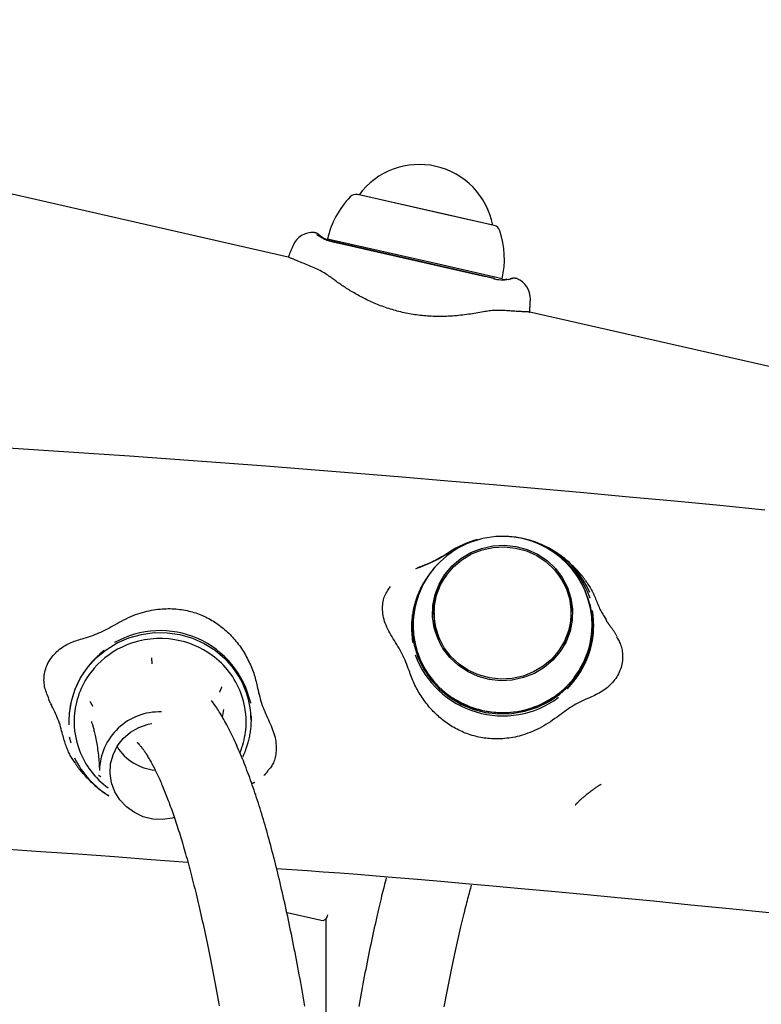
# Model space of a CAD drawing. Extents: x -6074 to 17332, y -2841 to 3490.
# Drawn here: x 658 to 799, y 780 to 967 of the extents above; entities that cross this region are included whole.
import ezdxf

# ---------------------------------------------------------------- set-up
doc = ezdxf.new("R2010")
doc.units = 0

msp = doc.modelspace()

# ---------------------------------------------------------------- linework, layer by layer
at = {"color": 7, "linetype": 'Continuous'}
for p, q in [((708.77, 921.47), (510.67, 966.51)), ((738.4, 929.6), (721.93, 933.34)), ((722.22, 933.28), (722.22, 933.28)), ((738.32, 929.62), (722.22, 933.28)), ((747.58, 927.51), (738.32, 929.62)), ((747.87, 927.45), (738.4, 929.6)), ((747.58, 927.51), (747.58, 927.51)), ((716.22, 924.9), (716.4, 924.6)), ((737.26, 920.12), (716.22, 924.9)), ((737.14, 919.89), (716.4, 924.6)), ((746.23, 917.74), (717.89, 924.18)), ((708.84, 921.45), (708.77, 921.47)), ((747.92, 917.44), (737.14, 919.89)), ((749.37, 917.36), (737.26, 920.12)), ((746.56, 917.58), (746.57, 917.57)), ((747.47, 917.45), (746.65, 917.64)), ((747.55, 917.44), (747.47, 917.45)), ((939.32, 869.04), (754.6, 911.05)), ((738.89, 864.87), (739.8, 865.5)), ((739.25, 865.42), (739.28, 865.44)), ((739.68, 865.68), (739.28, 865.44)), ((738.89, 864.87), (738.88, 864.86)), ((732.99, 862.39), (733.01, 862.4)), ((733.01, 862.4), (733.03, 862.4)), ((766.06, 856.76), (766.05, 856.78)), ((736.46, 853.95), (736.46, 853.31)), ((762.46, 853.31), (762.46, 853.95)), ((766.45, 853.33), (766.61, 851.11)), ((675.8, 848.32), (675.78, 848.32)), ((732.85, 846.01), (732.86, 846)), ((760.02, 837.9), (760.04, 837.91)), ((663.73, 836.64), (663.82, 836.49)), ((696.28, 834.13), (696.57, 835.62)), ((701.64, 836.86), (701.64, 836.88)), ((667.21, 833.61), (667.21, 833.59)), ((701.71, 833.59), (701.71, 833.61)), ((667.27, 830.38), (667.27, 830.37)), ((667.54, 829.24), (667.27, 830.37)), ((672.96, 824.58), (672.96, 824.07)), ((704.15, 823.09), (704.27, 823.22)), ((708.55, 797.12), (715.03, 795.65)), ((715.9, 795.86), (715.9, 753.07)), ((716.22, 796.4), (716.29, 796.67))]:
    msp.add_line(p, q, dxfattribs=at)
for points in [[(714.61, 925.72), (714.56, 925.76), (714.51, 925.8), (714.46, 925.83), (714.41, 925.87), (714.35, 925.91), (714.3, 925.94), (714.25, 925.97), (714.19, 925.99), (714.14, 926.02), (714.08, 926.04), (714.02, 926.05), (713.96, 926.07), (713.9, 926.08), (713.84, 926.09), (713.78, 926.11), (713.72, 926.12)], [(714.15, 925.75), (714.37, 925.62), (714.58, 925.49), (714.8, 925.36), (715.01, 925.24), (715.23, 925.12), (715.45, 925.01), (715.67, 924.9), (715.89, 924.8), (716.11, 924.71), (716.34, 924.62), (716.56, 924.55), (716.79, 924.48), (717.02, 924.41), (717.25, 924.34), (717.48, 924.28), (717.71, 924.22)], [(714.61, 925.72), (714.61, 925.72), (714.61, 925.72), (714.61, 925.72), (714.61, 925.72), (714.61, 925.72), (714.61, 925.72), (714.61, 925.72), (714.61, 925.72), (714.61, 925.72), (714.61, 925.72), (714.61, 925.72), (714.61, 925.72), (714.6, 925.72), (714.6, 925.72), (714.6, 925.72), (714.6, 925.73), (714.6, 925.73), (714.6, 925.73), (714.6, 925.73), (714.6, 925.73), (714.6, 925.73), (714.6, 925.73), (714.6, 925.73), (714.6, 925.73), (714.59, 925.73), (714.59, 925.73), (714.59, 925.73), (714.59, 925.73), (714.59, 925.74), (714.59, 925.74), (714.58, 925.74), (714.58, 925.74), (714.58, 925.74), (714.58, 925.74), (714.57, 925.74), (714.57, 925.75), (714.56, 925.75), (714.56, 925.75), (714.56, 925.75), (714.55, 925.75)], [(714.8, 925.55), (714.8, 925.55), (714.79, 925.55), (714.79, 925.55), (714.79, 925.56), (714.78, 925.56), (714.78, 925.57), (714.77, 925.57), (714.76, 925.58), (714.75, 925.59), (714.74, 925.6), (714.73, 925.61), (714.72, 925.62), (714.71, 925.63), (714.7, 925.64), (714.68, 925.65), (714.67, 925.66), (714.66, 925.67), (714.65, 925.68), (714.64, 925.69), (714.64, 925.7), (714.63, 925.7), (714.62, 925.71), (714.61, 925.72), (714.61, 925.72)], [(716.17, 924.71), (716.1, 924.75), (716.02, 924.78), (715.95, 924.82), (715.88, 924.85), (715.81, 924.89), (715.74, 924.93), (715.67, 924.96), (715.6, 925), (715.54, 925.03), (715.48, 925.07), (715.42, 925.1), (715.36, 925.14), (715.31, 925.17), (715.26, 925.2), (715.21, 925.23), (715.17, 925.26), (715.14, 925.29), (715.1, 925.31), (715.07, 925.33), (715.05, 925.35), (715.02, 925.37), (715, 925.38), (714.99, 925.4), (714.97, 925.41), (714.95, 925.42), (714.94, 925.43), (714.93, 925.44), (714.92, 925.45), (714.91, 925.46), (714.9, 925.47), (714.89, 925.48), (714.88, 925.48)], [(709.69, 923.68), (709.63, 923.54), (709.57, 923.4), (709.51, 923.26), (709.45, 923.11), (709.39, 922.97), (709.33, 922.83), (709.27, 922.69), (709.21, 922.55), (709.16, 922.41), (709.1, 922.28), (709.04, 922.14), (708.99, 922), (708.93, 921.87), (708.88, 921.73), (708.82, 921.6), (708.77, 921.47)], [(712.47, 919.95), (712.18, 920.06), (711.9, 920.18), (711.61, 920.29), (711.34, 920.4), (711.07, 920.51), (710.81, 920.61), (710.57, 920.71), (710.34, 920.8), (710.13, 920.89), (709.93, 920.97), (709.75, 921.05), (709.59, 921.12), (709.44, 921.18), (709.32, 921.23), (709.21, 921.28), (709.12, 921.32), (709.04, 921.35), (708.99, 921.37), (708.95, 921.39), (708.92, 921.4), (708.89, 921.41), (708.88, 921.42), (708.87, 921.42), (708.86, 921.43)], [(716.72, 917.72), (716.49, 917.87), (716.26, 918.02), (716.03, 918.18), (715.8, 918.33), (715.56, 918.47), (715.32, 918.62), (715.07, 918.76), (714.8, 918.91), (714.53, 919.04), (714.26, 919.18), (713.97, 919.31), (713.68, 919.44), (713.38, 919.57), (713.08, 919.69), (712.78, 919.82), (712.47, 919.95)], [(745.81, 911.1), (745.47, 911.04), (745.12, 910.97), (744.78, 910.91), (744.43, 910.85), (744.08, 910.79), (743.72, 910.73), (743.36, 910.67), (743, 910.62), (742.63, 910.56), (742.25, 910.51), (741.87, 910.47), (741.48, 910.43), (741.1, 910.39), (740.71, 910.35), (740.33, 910.32), (739.95, 910.29), (739.57, 910.27), (739.19, 910.25), (738.82, 910.23), (738.45, 910.22), (738.09, 910.21), (737.72, 910.21), (737.36, 910.21), (737, 910.21), (736.64, 910.22), (736.28, 910.23), (735.92, 910.24), (735.56, 910.26), (735.21, 910.29), (734.86, 910.31), (734.51, 910.34), (734.16, 910.38), (733.81, 910.41), (733.47, 910.45), (733.13, 910.5), (732.79, 910.54), (732.46, 910.59), (732.12, 910.65), (731.79, 910.71), (731.45, 910.77), (731.12, 910.84), (730.79, 910.91), (730.45, 910.98), (730.12, 911.06), (729.79, 911.14), (729.47, 911.23), (729.14, 911.31), (728.81, 911.41), (728.49, 911.5), (728.17, 911.6), (727.85, 911.7), (727.53, 911.8), (727.22, 911.91), (726.91, 912.02), (726.6, 912.13), (726.29, 912.25), (725.99, 912.37), (725.69, 912.49), (725.39, 912.61), (725.1, 912.74), (724.81, 912.86), (724.52, 912.99), (724.24, 913.12), (723.95, 913.26), (723.67, 913.39), (723.4, 913.53), (723.12, 913.66), (722.85, 913.8), (722.58, 913.94), (722.32, 914.08), (722.06, 914.23), (721.8, 914.37), (721.54, 914.51), (721.29, 914.66), (721.04, 914.8), (720.8, 914.95), (720.55, 915.1), (720.32, 915.24), (720.08, 915.39), (719.85, 915.54), (719.62, 915.68), (719.4, 915.83), (719.18, 915.97), (718.96, 916.11), (718.75, 916.26), (718.55, 916.4), (718.35, 916.54), (718.15, 916.67), (717.96, 916.81), (717.77, 916.94), (717.59, 917.07), (717.41, 917.21), (717.24, 917.33), (717.06, 917.46), (716.89, 917.59), (716.72, 917.72)], [(747.73, 917.4), (747.74, 917.39), (747.75, 917.39), (747.77, 917.39), (747.78, 917.38), (747.79, 917.38), (747.81, 917.38), (747.82, 917.37), (747.84, 917.37), (747.86, 917.37), (747.87, 917.36), (747.89, 917.36), (747.91, 917.35), (747.93, 917.35), (747.95, 917.34), (747.97, 917.34), (747.99, 917.34)], [(750.29, 917.21), (750.24, 917.21), (750.2, 917.2), (750.16, 917.2), (750.11, 917.19), (750.06, 917.19), (750.01, 917.19), (749.96, 917.18), (749.9, 917.18), (749.84, 917.18), (749.78, 917.18), (749.71, 917.18), (749.64, 917.18), (749.57, 917.18), (749.5, 917.18), (749.42, 917.18), (749.35, 917.18)], [(750.62, 917.25), (750.64, 917.25), (750.78, 917.29), (751.01, 917.36)], [(751.18, 917.41), (751.16, 917.4), (751.14, 917.4), (751.12, 917.39), (751.1, 917.39), (751.09, 917.38), (751.07, 917.38), (751.05, 917.37), (751.04, 917.37), (751.02, 917.36), (751.01, 917.36), (750.99, 917.35), (750.98, 917.35), (750.96, 917.34), (750.95, 917.34), (750.94, 917.34), (750.92, 917.33)], [(752.15, 917.38), (752.09, 917.39), (752.03, 917.41), (751.97, 917.43), (751.91, 917.44), (751.85, 917.45), (751.79, 917.46), (751.73, 917.47), (751.67, 917.47), (751.6, 917.47), (751.54, 917.47), (751.48, 917.46), (751.42, 917.46), (751.36, 917.44), (751.29, 917.43), (751.23, 917.42), (751.17, 917.41)], [(751.18, 917.41), (751.18, 917.41), (751.18, 917.41), (751.18, 917.41), (751.18, 917.41), (751.18, 917.41), (751.18, 917.41), (751.18, 917.41), (751.18, 917.41), (751.18, 917.41), (751.18, 917.41), (751.18, 917.41), (751.18, 917.41), (751.18, 917.41), (751.18, 917.41), (751.18, 917.41), (751.18, 917.41), (751.18, 917.41), (751.18, 917.41), (751.18, 917.41), (751.18, 917.41), (751.18, 917.41), (751.19, 917.41), (751.19, 917.41), (751.19, 917.41), (751.19, 917.41), (751.19, 917.41), (751.19, 917.41), (751.2, 917.41), (751.2, 917.41), (751.2, 917.41), (751.2, 917.41), (751.21, 917.41), (751.21, 917.41), (751.21, 917.41), (751.22, 917.41), (751.22, 917.41), (751.22, 917.41), (751.23, 917.41), (751.23, 917.41), (751.24, 917.41)], [(754.6, 911.05), (754.61, 911.19), (754.62, 911.33), (754.62, 911.48), (754.63, 911.62), (754.64, 911.77), (754.65, 911.92), (754.66, 912.07), (754.67, 912.21), (754.67, 912.36), (754.68, 912.52), (754.69, 912.67), (754.7, 912.82), (754.71, 912.97), (754.71, 913.13), (754.72, 913.28), (754.73, 913.44)], [(750.6, 911.27), (750.28, 911.29), (749.95, 911.31), (749.63, 911.33), (749.31, 911.34), (748.99, 911.35), (748.67, 911.35), (748.36, 911.35), (748.06, 911.35), (747.77, 911.33), (747.48, 911.31), (747.19, 911.29), (746.91, 911.26), (746.63, 911.22), (746.36, 911.18), (746.08, 911.14), (745.81, 911.1)], [(754.5, 911.05), (754.52, 911.05), (754.54, 911.05), (754.56, 911.05), (754.57, 911.05), (754.57, 911.05), (754.57, 911.05), (754.55, 911.05), (754.52, 911.05), (754.48, 911.05), (754.42, 911.05), (754.35, 911.06), (754.27, 911.06), (754.18, 911.06), (754.07, 911.07), (753.95, 911.07), (753.82, 911.08), (753.68, 911.09), (753.53, 911.09), (753.37, 911.1), (753.21, 911.11), (753.03, 911.12), (752.84, 911.13), (752.65, 911.14), (752.44, 911.15), (752.23, 911.16), (752.01, 911.18), (751.79, 911.19), (751.56, 911.21), (751.32, 911.22), (751.08, 911.24), (750.84, 911.26), (750.6, 911.27)], [(799.24, 873.48), (790.66, 874.32), (782.07, 875.14), (773.47, 875.94), (764.87, 876.73), (756.26, 877.5), (747.64, 878.26), (739.03, 878.99), (730.4, 879.71), (721.78, 880.42), (713.15, 881.11), (704.52, 881.78), (695.9, 882.43), (687.27, 883.07), (678.63, 883.69), (670, 884.29), (661.37, 884.87), (652.73, 885.44)], [(739.23, 865.45), (739.13, 865.38), (739.02, 865.31), (738.91, 865.23), (738.8, 865.16), (738.69, 865.09), (738.57, 865.01), (738.44, 864.93), (738.31, 864.85), (738.17, 864.76), (738.01, 864.67), (737.86, 864.58), (737.69, 864.48), (737.52, 864.39), (737.34, 864.29), (737.15, 864.19), (736.96, 864.08), (736.76, 863.98), (736.55, 863.87), (736.34, 863.77), (736.13, 863.66), (735.91, 863.56), (735.69, 863.45), (735.46, 863.35), (735.24, 863.25), (735.01, 863.16), (734.79, 863.06), (734.56, 862.97), (734.33, 862.88), (734.1, 862.8), (733.87, 862.71), (733.64, 862.63), (733.41, 862.54)], [(765.2, 860.09), (765.14, 860.18), (765.08, 860.28), (765.02, 860.37), (764.95, 860.47), (764.88, 860.57), (764.8, 860.68), (764.71, 860.8), (764.61, 860.92), (764.51, 861.05), (764.39, 861.19), (764.26, 861.34), (764.13, 861.49), (763.98, 861.66), (763.82, 861.83), (763.66, 862), (763.48, 862.19), (763.29, 862.38), (763.1, 862.58), (762.9, 862.78), (762.69, 862.98), (762.48, 863.18), (762.27, 863.38), (762.06, 863.57), (761.86, 863.76), (761.66, 863.94), (761.46, 864.1), (761.27, 864.27), (761.08, 864.42), (760.9, 864.56), (760.72, 864.7), (760.55, 864.83), (760.39, 864.95), (760.22, 865.06), (760.07, 865.16), (759.91, 865.26), (759.76, 865.36), (759.62, 865.45), (759.47, 865.53), (759.33, 865.62), (759.18, 865.7)], [(737.12, 863.21), (737.1, 863.18), (737.07, 863.16), (737.05, 863.14), (737.03, 863.11), (737, 863.08), (736.98, 863.05), (736.95, 863.02), (736.91, 862.99), (736.88, 862.95), (736.84, 862.91), (736.8, 862.86), (736.76, 862.81), (736.71, 862.76), (736.66, 862.7), (736.61, 862.64), (736.55, 862.58), (736.5, 862.51), (736.43, 862.44), (736.37, 862.36), (736.31, 862.29), (736.24, 862.2), (736.17, 862.12), (736.1, 862.03), (736.03, 861.94), (735.95, 861.85), (735.88, 861.76), (735.8, 861.66), (735.73, 861.57), (735.65, 861.47), (735.58, 861.37), (735.5, 861.27), (735.43, 861.16), (735.36, 861.06), (735.28, 860.96), (735.21, 860.85), (735.14, 860.75), (735.06, 860.64), (734.99, 860.53), (734.92, 860.42), (734.85, 860.31), (734.77, 860.19), (734.7, 860.08), (734.63, 859.96), (734.56, 859.84), (734.48, 859.72), (734.41, 859.6), (734.34, 859.48), (734.28, 859.36), (734.21, 859.24), (734.15, 859.12), (734.08, 859), (734.02, 858.88), (733.96, 858.76), (733.9, 858.64), (733.84, 858.53), (733.79, 858.41), (733.73, 858.29), (733.68, 858.18), (733.63, 858.06), (733.58, 857.95), (733.53, 857.84), (733.49, 857.74), (733.44, 857.63), (733.4, 857.53), (733.36, 857.44), (733.33, 857.35), (733.29, 857.26), (733.26, 857.18), (733.23, 857.09), (733.2, 857.01), (733.17, 856.93), (733.14, 856.85), (733.12, 856.77), (733.09, 856.7), (733.06, 856.62), (733.03, 856.54), (733.01, 856.46), (732.98, 856.38), (732.96, 856.3), (732.93, 856.22), (732.9, 856.13), (732.88, 856.05), (732.85, 855.96), (732.83, 855.88), (732.8, 855.78), (732.77, 855.69), (732.75, 855.58), (732.72, 855.47), (732.69, 855.36), (732.66, 855.23), (732.62, 855.1), (732.59, 854.96), (732.56, 854.81), (732.52, 854.65), (732.49, 854.48), (732.46, 854.3), (732.42, 854.11), (732.39, 853.9), (732.35, 853.69), (732.32, 853.47), (732.29, 853.24), (732.26, 853), (732.23, 852.76), (732.21, 852.51), (732.19, 852.26), (732.18, 852), (732.17, 851.75), (732.16, 851.49), (732.16, 851.23), (732.17, 850.96), (732.17, 850.7), (732.18, 850.44), (732.2, 850.18), (732.22, 849.92), (732.24, 849.66), (732.26, 849.4), (732.29, 849.15), (732.32, 848.89), (732.35, 848.63), (732.38, 848.38)], [(765.18, 860.07), (765.33, 859.86), (765.48, 859.64), (765.63, 859.42), (765.78, 859.2), (765.93, 858.98), (766.07, 858.76), (766.2, 858.53), (766.33, 858.31), (766.46, 858.08), (766.58, 857.84), (766.69, 857.61), (766.8, 857.37), (766.9, 857.13), (767.01, 856.89), (767.11, 856.65), (767.21, 856.4)], [(728.68, 849.06), (728.47, 849.43), (728.26, 849.79), (728.05, 850.16), (727.86, 850.52), (727.67, 850.88), (727.49, 851.25), (727.33, 851.62), (727.19, 851.99), (727.06, 852.36), (726.96, 852.73), (726.87, 853.1), (726.8, 853.46), (726.75, 853.82), (726.71, 854.18), (726.69, 854.53), (726.68, 854.87), (726.69, 855.2), (726.71, 855.52), (726.74, 855.84), (726.79, 856.14), (726.85, 856.43), (726.92, 856.7), (727, 856.97), (727.1, 857.23), (727.21, 857.47), (727.33, 857.71), (727.46, 857.93), (727.6, 858.15), (727.74, 858.36), (727.89, 858.56), (728.04, 858.77), (728.19, 858.97)], [(733.8, 858.11), (733.48, 857.38), (732.74, 855.07), (732.36, 852.68), (732.34, 850.26), (732.69, 847.87), (733.39, 845.55), (734.44, 843.35), (735.81, 841.32), (737.46, 839.51), (739.38, 837.95), (741.51, 836.68), (743.8, 835.72), (746.22, 835.09), (748.71, 834.81), (751.21, 834.88), (753.68, 835.3), (756.05, 836.06), (758.29, 837.15), (760.33, 838.55), (762.15, 840.21), (763.69, 842.12), (764.93, 844.22), (765.84, 846.47)], [(767.21, 856.4), (767.32, 856.13), (767.43, 855.86), (767.54, 855.6), (767.65, 855.33), (767.76, 855.08), (767.87, 854.83), (767.99, 854.58), (768.1, 854.35), (768.22, 854.12), (768.34, 853.91), (768.47, 853.7), (768.59, 853.5), (768.71, 853.31), (768.84, 853.12), (768.96, 852.93), (769.09, 852.74)], [(675.84, 851.72), (676.28, 851.96), (676.71, 852.19), (677.15, 852.43), (677.58, 852.65), (678.02, 852.87), (678.46, 853.09), (678.9, 853.29), (679.34, 853.47), (679.78, 853.64), (680.22, 853.8), (680.65, 853.94), (681.09, 854.07), (681.53, 854.19), (681.96, 854.3), (682.38, 854.39), (682.81, 854.47), (683.22, 854.55), (683.63, 854.61), (684.03, 854.66), (684.43, 854.7), (684.82, 854.74), (685.21, 854.76), (685.59, 854.77), (685.97, 854.78), (686.35, 854.78), (686.72, 854.77), (687.09, 854.75), (687.46, 854.72), (687.82, 854.68), (688.18, 854.64), (688.53, 854.59), (688.88, 854.53), (689.22, 854.47), (689.56, 854.4), (689.89, 854.32), (690.23, 854.24), (690.55, 854.15), (690.88, 854.06), (691.2, 853.95), (691.52, 853.84), (691.84, 853.72), (692.16, 853.6), (692.47, 853.47), (692.78, 853.33), (693.09, 853.19), (693.39, 853.04), (693.69, 852.88), (693.99, 852.72), (694.28, 852.55), (694.57, 852.37), (694.86, 852.19), (695.14, 852.01), (695.42, 851.81), (695.69, 851.62), (695.96, 851.41), (696.22, 851.21), (696.48, 851), (696.74, 850.78), (696.99, 850.56), (697.24, 850.33), (697.48, 850.1), (697.72, 849.86), (697.95, 849.62), (698.18, 849.37), (698.41, 849.12), (698.63, 848.86), (698.85, 848.6), (699.07, 848.33), (699.28, 848.06), (699.49, 847.78), (699.69, 847.5), (699.89, 847.21), (700.08, 846.92), (700.27, 846.62), (700.45, 846.32), (700.63, 846.02), (700.8, 845.71), (700.97, 845.4), (701.13, 845.08), (701.29, 844.77), (701.44, 844.45), (701.58, 844.14), (701.72, 843.82), (701.85, 843.5), (701.98, 843.18), (702.1, 842.86), (702.21, 842.54), (702.31, 842.22), (702.41, 841.91), (702.5, 841.59), (702.58, 841.27), (702.66, 840.96), (702.74, 840.64), (702.81, 840.33), (702.89, 840.02), (702.96, 839.7)], [(761.79, 839.61), (761.81, 839.63), (761.84, 839.65), (761.86, 839.68), (761.88, 839.7), (761.91, 839.73), (761.93, 839.76), (761.96, 839.79), (762, 839.83), (762.03, 839.87), (762.07, 839.91), (762.11, 839.95), (762.15, 840), (762.2, 840.06), (762.25, 840.11), (762.3, 840.17), (762.36, 840.24), (762.41, 840.3), (762.48, 840.37), (762.54, 840.45), (762.61, 840.53), (762.67, 840.61), (762.74, 840.69), (762.81, 840.78), (762.89, 840.87), (762.96, 840.96), (763.03, 841.05), (763.11, 841.15), (763.18, 841.24), (763.26, 841.34), (763.33, 841.44), (763.41, 841.54), (763.48, 841.64), (763.55, 841.75), (763.63, 841.85), (763.7, 841.96), (763.77, 842.06), (763.85, 842.17), (763.92, 842.28), (763.99, 842.39), (764.06, 842.5), (764.14, 842.61), (764.21, 842.73), (764.28, 842.85), (764.35, 842.97), (764.43, 843.09), (764.5, 843.21), (764.57, 843.33), (764.63, 843.45), (764.7, 843.57), (764.77, 843.69), (764.83, 843.81), (764.89, 843.92), (764.95, 844.04), (765.01, 844.16), (765.07, 844.28), (765.12, 844.4), (765.18, 844.51), (765.23, 844.63), (765.28, 844.74), (765.33, 844.85), (765.38, 844.96), (765.42, 845.07), (765.47, 845.17), (765.51, 845.27), (765.55, 845.36), (765.58, 845.46), (765.62, 845.54), (765.65, 845.63), (765.68, 845.71), (765.71, 845.79), (765.74, 845.87), (765.77, 845.95), (765.8, 846.03), (765.82, 846.11), (765.85, 846.19), (765.88, 846.27), (765.9, 846.35), (765.93, 846.43), (765.96, 846.51), (765.98, 846.59), (766.01, 846.67), (766.03, 846.75), (766.06, 846.84), (766.08, 846.93), (766.11, 847.02), (766.14, 847.12), (766.17, 847.22), (766.19, 847.33), (766.22, 847.45), (766.26, 847.57), (766.29, 847.7), (766.32, 847.84), (766.35, 847.99), (766.39, 848.15), (766.42, 848.32), (766.46, 848.51), (766.49, 848.7), (766.53, 848.9), (766.56, 849.12), (766.59, 849.34), (766.62, 849.57), (766.65, 849.8), (766.68, 850.05), (766.7, 850.3), (766.72, 850.55), (766.73, 850.8), (766.74, 851.06), (766.75, 851.32), (766.75, 851.58), (766.75, 851.85), (766.74, 852.11), (766.73, 852.37), (766.71, 852.63), (766.69, 852.89), (766.67, 853.15), (766.65, 853.41), (766.62, 853.67), (766.59, 853.92), (766.56, 854.18), (766.53, 854.44)], [(732.31, 851.28), (732.36, 852.43), (732.49, 853.53)], [(766.59, 850.85), (766.6, 850.99), (766.45, 853.25)], [(770.05, 851.23), (770.01, 851.28), (769.98, 851.32), (769.94, 851.37), (769.9, 851.42), (769.87, 851.47), (769.83, 851.52), (769.79, 851.57), (769.75, 851.63), (769.71, 851.68), (769.67, 851.74), (769.62, 851.81), (769.58, 851.87), (769.54, 851.94), (769.49, 852), (769.45, 852.07), (769.4, 852.14), (769.36, 852.21), (769.31, 852.28), (769.27, 852.35), (769.22, 852.42), (769.18, 852.5), (769.13, 852.57), (769.09, 852.64), (769.04, 852.71)], [(667.21, 833.59), (667.26, 834.88), (667.62, 837.23), (668.33, 839.5), (669.36, 841.66), (670.71, 843.65), (672.33, 845.44), (674.2, 846.99), (676.28, 848.26), (678.52, 849.24), (680.89, 849.89), (683.33, 850.22), (685.79, 850.2), (688.22, 849.85), (690.58, 849.17), (692.81, 848.17), (694.87, 846.87), (696.72, 845.3), (698.33, 843.5)], [(669.63, 849.07), (670.04, 849.19), (670.45, 849.31), (670.85, 849.44), (671.25, 849.57), (671.65, 849.7), (672.05, 849.85), (672.44, 850), (672.83, 850.16), (673.22, 850.33), (673.6, 850.51), (673.98, 850.7), (674.35, 850.89), (674.73, 851.09), (675.1, 851.3), (675.47, 851.51), (675.84, 851.72)], [(771.17, 849.46), (771.11, 849.57), (771.06, 849.68), (771, 849.79), (770.94, 849.9), (770.88, 850.01), (770.82, 850.12), (770.76, 850.23), (770.69, 850.34), (770.62, 850.45), (770.55, 850.56), (770.47, 850.67), (770.39, 850.78), (770.31, 850.89), (770.23, 851), (770.15, 851.11), (770.07, 851.22)], [(663.31, 837.8), (663.19, 838.07), (663.08, 838.34), (662.97, 838.61), (662.86, 838.88), (662.76, 839.15), (662.67, 839.43), (662.6, 839.71), (662.53, 840), (662.48, 840.3), (662.44, 840.6), (662.42, 840.9), (662.41, 841.2), (662.42, 841.51), (662.44, 841.82), (662.47, 842.13), (662.52, 842.44), (662.58, 842.74), (662.65, 843.05), (662.74, 843.35), (662.84, 843.65), (662.96, 843.95), (663.09, 844.24), (663.23, 844.53), (663.39, 844.82), (663.57, 845.1), (663.76, 845.37), (663.96, 845.64), (664.17, 845.9), (664.4, 846.15), (664.63, 846.39), (664.87, 846.62), (665.12, 846.85), (665.38, 847.06), (665.64, 847.26), (665.91, 847.45), (666.18, 847.63), (666.46, 847.79), (666.73, 847.95), (667.02, 848.1), (667.3, 848.23), (667.59, 848.36), (667.88, 848.48), (668.17, 848.59), (668.46, 848.69), (668.75, 848.79), (669.05, 848.88), (669.34, 848.98), (669.63, 849.07)], [(731.7, 843.01), (731.56, 843.41), (731.41, 843.81), (731.26, 844.2), (731.1, 844.6), (730.94, 844.99), (730.77, 845.38), (730.6, 845.76), (730.42, 846.14), (730.22, 846.52), (730.02, 846.89), (729.81, 847.26), (729.59, 847.62), (729.37, 847.99), (729.14, 848.35), (728.91, 848.71), (728.68, 849.06)], [(771.08, 849.41), (771.2, 849.2), (771.32, 849), (771.44, 848.79), (771.55, 848.58), (771.66, 848.37), (771.76, 848.14), (771.86, 847.91), (771.94, 847.67), (772.02, 847.43), (772.09, 847.17), (772.14, 846.9), (772.18, 846.62), (772.22, 846.34), (772.24, 846.05), (772.24, 845.76), (772.24, 845.46), (772.22, 845.16), (772.19, 844.85), (772.15, 844.55), (772.1, 844.24), (772.02, 843.93), (771.94, 843.62), (771.84, 843.31), (771.72, 843.01), (771.59, 842.71), (771.44, 842.41), (771.28, 842.12), (771.11, 841.83), (770.92, 841.55), (770.72, 841.27), (770.51, 841.01), (770.29, 840.75), (770.07, 840.51), (769.84, 840.27), (769.6, 840.05), (769.35, 839.83), (769.1, 839.63), (768.84, 839.44), (768.57, 839.25), (768.3, 839.08), (768.03, 838.91), (767.76, 838.75), (767.48, 838.6), (767.19, 838.46), (766.91, 838.32), (766.62, 838.19), (766.34, 838.06), (766.05, 837.92)], [(673.81, 846.85), (673.79, 846.83), (673.77, 846.81), (673.74, 846.79), (673.71, 846.77), (673.68, 846.74), (673.65, 846.72), (673.62, 846.69), (673.58, 846.66), (673.54, 846.62), (673.5, 846.59), (673.45, 846.55), (673.4, 846.5), (673.35, 846.46), (673.3, 846.41), (673.23, 846.36), (673.17, 846.3), (673.1, 846.24), (673.03, 846.18), (672.96, 846.11), (672.89, 846.04), (672.81, 845.97), (672.73, 845.9), (672.64, 845.82), (672.56, 845.74), (672.48, 845.66), (672.39, 845.58), (672.3, 845.49), (672.22, 845.4), (672.13, 845.32), (672.04, 845.23), (671.95, 845.14), (671.87, 845.04), (671.78, 844.95), (671.69, 844.86), (671.61, 844.76), (671.52, 844.67), (671.43, 844.57), (671.35, 844.47), (671.26, 844.37), (671.17, 844.27), (671.08, 844.17), (671, 844.06), (670.91, 843.95), (670.82, 843.84), (670.73, 843.73), (670.65, 843.62), (670.56, 843.51), (670.48, 843.4), (670.4, 843.29), (670.32, 843.18), (670.24, 843.07), (670.16, 842.96), (670.09, 842.85), (670.01, 842.74), (669.94, 842.63), (669.87, 842.52), (669.8, 842.42), (669.73, 842.31), (669.66, 842.2), (669.6, 842.1), (669.54, 841.99), (669.48, 841.9), (669.42, 841.8), (669.37, 841.71), (669.32, 841.62), (669.27, 841.53), (669.22, 841.45), (669.18, 841.37), (669.14, 841.29), (669.1, 841.21), (669.06, 841.14), (669.02, 841.06), (668.98, 840.99), (668.94, 840.91), (668.9, 840.84), (668.87, 840.76), (668.83, 840.69), (668.79, 840.61), (668.76, 840.54), (668.72, 840.46), (668.68, 840.38), (668.65, 840.3), (668.61, 840.22), (668.57, 840.13), (668.53, 840.04), (668.49, 839.95), (668.45, 839.85), (668.41, 839.75), (668.36, 839.64), (668.32, 839.52), (668.27, 839.39), (668.22, 839.26), (668.16, 839.11), (668.11, 838.96), (668.05, 838.79), (667.99, 838.62), (667.93, 838.43), (667.87, 838.23), (667.81, 838.03), (667.74, 837.81), (667.68, 837.58), (667.62, 837.35), (667.56, 837.12), (667.51, 836.87), (667.46, 836.63), (667.41, 836.37), (667.36, 836.12), (667.32, 835.86), (667.29, 835.6), (667.25, 835.34), (667.22, 835.08), (667.2, 834.82), (667.18, 834.56), (667.16, 834.3), (667.15, 834.04), (667.14, 833.78), (667.13, 833.52), (667.13, 833.26), (667.12, 833), (667.12, 832.74)], [(682.82, 845.47), (682.82, 845.45), (682.82, 845.42), (682.82, 845.4), (682.82, 845.37), (682.82, 845.34), (682.82, 845.31), (682.83, 845.28), (682.83, 845.24), (682.83, 845.21), (682.83, 845.17), (682.83, 845.12), (682.84, 845.08), (682.84, 845.03), (682.84, 844.99), (682.84, 844.94), (682.85, 844.89), (682.85, 844.85), (682.85, 844.8), (682.85, 844.75), (682.86, 844.71), (682.86, 844.67), (682.86, 844.62), (682.86, 844.58), (682.86, 844.55), (682.87, 844.51), (682.87, 844.48), (682.87, 844.45), (682.87, 844.43), (682.87, 844.4), (682.87, 844.37), (682.87, 844.35), (682.88, 844.33)], [(760.21, 834.52), (759.79, 834.21), (759.37, 833.91), (758.95, 833.62), (758.53, 833.33), (758.11, 833.05), (757.68, 832.78), (757.26, 832.52), (756.83, 832.27), (756.4, 832.04), (755.97, 831.83), (755.54, 831.63), (755.11, 831.45), (754.68, 831.28), (754.25, 831.12), (753.83, 830.97), (753.41, 830.84), (753, 830.72), (752.6, 830.61), (752.2, 830.51), (751.81, 830.42), (751.42, 830.34), (751.03, 830.28), (750.65, 830.22), (750.27, 830.17), (749.89, 830.13), (749.52, 830.1), (749.15, 830.08), (748.78, 830.06), (748.42, 830.06), (748.06, 830.06), (747.7, 830.07), (747.35, 830.08), (747, 830.11), (746.65, 830.14), (746.31, 830.18), (745.97, 830.22), (745.63, 830.27), (745.3, 830.33), (744.97, 830.4), (744.63, 830.47), (744.31, 830.55), (743.98, 830.64), (743.65, 830.73), (743.33, 830.83), (743.01, 830.94), (742.69, 831.06), (742.37, 831.18), (742.06, 831.3), (741.75, 831.44), (741.44, 831.58), (741.13, 831.72), (740.83, 831.88), (740.54, 832.03), (740.24, 832.2), (739.95, 832.37), (739.66, 832.54), (739.38, 832.72), (739.1, 832.91), (738.83, 833.1), (738.56, 833.3), (738.29, 833.5), (738.03, 833.71), (737.77, 833.92), (737.51, 834.14), (737.26, 834.36), (737.02, 834.58), (736.77, 834.81), (736.53, 835.05), (736.3, 835.29), (736.06, 835.53), (735.84, 835.78), (735.61, 836.04), (735.4, 836.29), (735.18, 836.56), (734.97, 836.82), (734.77, 837.09), (734.56, 837.37), (734.37, 837.64), (734.18, 837.92), (733.99, 838.21), (733.81, 838.49), (733.63, 838.78), (733.46, 839.07), (733.29, 839.37), (733.13, 839.66), (732.97, 839.96), (732.82, 840.26), (732.68, 840.56), (732.54, 840.86), (732.41, 841.17), (732.29, 841.47), (732.17, 841.78), (732.05, 842.09), (731.93, 842.4), (731.82, 842.7), (731.7, 843.01)], [(696.14, 839.88), (696.13, 839.85), (696.12, 839.83), (696.11, 839.81), (696.1, 839.79), (696.08, 839.77), (696.07, 839.74), (696.06, 839.72), (696.05, 839.69), (696.03, 839.66), (696.02, 839.62), (696, 839.59), (695.98, 839.55), (695.97, 839.52), (695.95, 839.48), (695.93, 839.44), (695.91, 839.4), (695.9, 839.36), (695.88, 839.32), (695.86, 839.28), (695.85, 839.25), (695.83, 839.21), (695.81, 839.18), (695.8, 839.15), (695.79, 839.12), (695.77, 839.09), (695.76, 839.06), (695.75, 839.04), (695.74, 839.01), (695.73, 838.99), (695.72, 838.97), (695.71, 838.95), (695.71, 838.93)], [(702.96, 839.7), (703.05, 839.29), (703.15, 838.88), (703.25, 838.46), (703.36, 838.05), (703.47, 837.64), (703.58, 837.24), (703.71, 836.83), (703.84, 836.43), (703.98, 836.04), (704.14, 835.64), (704.3, 835.25), (704.47, 834.86), (704.64, 834.48), (704.82, 834.09), (705, 833.71), (705.18, 833.32)], [(663.21, 837.75), (663.24, 837.68), (663.27, 837.6), (663.3, 837.53), (663.33, 837.45), (663.36, 837.37), (663.4, 837.3), (663.43, 837.22), (663.47, 837.14), (663.51, 837.06), (663.55, 836.98), (663.59, 836.9), (663.64, 836.82), (663.68, 836.74), (663.73, 836.66), (663.78, 836.57), (663.82, 836.49)], [(671.14, 837.13), (671.15, 837.11), (671.16, 837.1), (671.17, 837.08), (671.18, 837.06), (671.19, 837.04), (671.21, 837.01), (671.22, 836.99), (671.24, 836.96), (671.25, 836.94), (671.27, 836.91), (671.29, 836.88), (671.31, 836.84), (671.33, 836.81), (671.35, 836.78), (671.37, 836.74), (671.39, 836.71), (671.41, 836.67), (671.43, 836.64), (671.45, 836.61), (671.47, 836.57), (671.48, 836.54), (671.5, 836.51), (671.52, 836.48), (671.53, 836.45), (671.55, 836.43), (671.56, 836.41), (671.57, 836.38), (671.58, 836.36), (671.6, 836.34), (671.61, 836.33), (671.62, 836.31), (671.63, 836.29)], [(711.93, 779.36), (711.8, 780.12), (711.67, 780.87), (711.54, 781.62), (711.41, 782.36), (711.27, 783.1), (711.14, 783.83), (711.01, 784.56), (710.87, 785.29), (710.74, 786.01), (710.6, 786.73), (710.47, 787.44), (710.33, 788.15), (710.2, 788.86), (710.06, 789.56), (709.92, 790.26), (709.78, 790.95), (709.65, 791.64), (709.51, 792.33), (709.37, 793.01), (709.23, 793.69), (709.09, 794.36), (708.95, 795.03), (708.81, 795.69), (708.67, 796.35), (708.53, 797.01), (708.38, 797.66), (708.24, 798.31), (708.1, 798.95), (707.96, 799.59), (707.81, 800.23), (707.67, 800.86), (707.52, 801.49), (707.38, 802.11), (707.23, 802.73), (707.09, 803.35), (706.94, 803.96), (706.79, 804.56), (706.64, 805.16), (706.5, 805.76), (706.35, 806.36), (706.2, 806.95), (706.05, 807.53), (705.9, 808.11), (705.75, 808.69), (705.6, 809.26), (705.44, 809.83), (705.29, 810.4), (705.14, 810.96), (704.99, 811.52), (704.83, 812.07), (704.68, 812.62), (704.52, 813.16), (704.37, 813.7), (704.21, 814.24), (704.05, 814.77), (703.9, 815.29), (703.74, 815.82), (703.58, 816.34), (703.42, 816.85), (703.26, 817.36), (703.1, 817.87), (702.94, 818.37), (702.77, 818.87), (702.61, 819.37), (702.45, 819.86), (702.28, 820.35), (702.12, 820.83), (701.95, 821.31), (701.79, 821.78), (701.62, 822.25), (701.45, 822.72), (701.28, 823.18), (701.11, 823.64), (700.94, 824.09), (700.77, 824.55), (700.6, 824.99), (700.42, 825.44), (700.25, 825.87), (700.07, 826.31), (699.89, 826.74), (699.72, 827.17), (699.54, 827.59), (699.36, 828.01), (699.17, 828.43), (698.99, 828.84), (698.81, 829.25), (698.62, 829.65), (698.43, 830.05), (698.25, 830.45), (698.06, 830.84), (697.87, 831.23), (697.67, 831.61), (697.48, 831.98), (697.3, 832.35), (697.11, 832.7), (696.92, 833.05), (696.74, 833.39), (696.56, 833.72), (696.38, 834.03), (696.21, 834.34), (696.03, 834.64), (695.86, 834.92), (695.69, 835.2), (695.52, 835.47), (695.36, 835.72), (695.19, 835.97), (695.03, 836.21), (694.86, 836.44), (694.7, 836.67), (694.54, 836.89), (694.38, 837.11), (694.22, 837.33)], [(766.05, 837.92), (765.66, 837.75), (765.28, 837.58), (764.89, 837.4), (764.51, 837.23), (764.13, 837.04), (763.75, 836.85), (763.38, 836.65), (763.01, 836.44), (762.65, 836.22), (762.29, 836), (761.94, 835.76), (761.59, 835.52), (761.24, 835.27), (760.9, 835.02), (760.55, 834.77), (760.21, 834.52)], [(665.95, 830.89), (665.86, 831.26), (665.76, 831.62), (665.66, 831.98), (665.56, 832.34), (665.45, 832.7), (665.33, 833.06), (665.21, 833.42), (665.07, 833.78), (664.93, 834.14), (664.77, 834.5), (664.61, 834.86), (664.45, 835.21), (664.27, 835.57), (664.09, 835.93), (663.91, 836.28), (663.73, 836.64)], [(671.41, 833.34), (671.46, 833.2), (671.51, 833.06), (671.55, 832.92), (671.6, 832.77), (671.65, 832.62), (671.7, 832.45), (671.75, 832.28), (671.8, 832.09), (671.85, 831.89), (671.9, 831.68), (671.96, 831.45), (672.02, 831.2), (672.07, 830.95), (672.13, 830.68), (672.19, 830.39), (672.25, 830.09), (672.31, 829.78), (672.37, 829.46), (672.43, 829.12), (672.48, 828.78), (672.54, 828.43), (672.59, 828.07), (672.64, 827.71), (672.69, 827.34), (672.73, 826.98), (672.77, 826.61), (672.8, 826.25), (672.83, 825.88), (672.86, 825.51), (672.89, 825.15), (672.91, 824.78), (672.94, 824.41)], [(700.15, 826.66), (700.19, 826.75), (700.23, 826.84), (700.27, 826.94), (700.32, 827.03), (700.36, 827.13), (700.41, 827.23), (700.45, 827.34), (700.5, 827.45), (700.55, 827.57), (700.59, 827.69), (700.64, 827.82), (700.7, 827.96), (700.75, 828.1), (700.8, 828.26), (700.86, 828.42), (700.92, 828.59), (700.98, 828.78), (701.04, 828.98), (701.11, 829.18), (701.17, 829.4), (701.23, 829.62), (701.29, 829.85), (701.35, 830.09), (701.4, 830.33), (701.45, 830.58), (701.5, 830.83), (701.55, 831.09), (701.59, 831.34), (701.63, 831.6), (701.66, 831.86), (701.69, 832.12), (701.71, 832.38), (701.73, 832.65), (701.75, 832.9), (701.76, 833.16), (701.77, 833.42), (701.78, 833.68), (701.79, 833.94), (701.79, 834.2), (701.8, 834.46)], [(705.18, 833.32), (705.34, 832.94), (705.5, 832.57), (705.65, 832.19), (705.8, 831.81), (705.94, 831.44), (706.06, 831.06), (706.17, 830.68), (706.27, 830.31), (706.34, 829.93), (706.4, 829.56), (706.44, 829.19), (706.47, 828.82), (706.48, 828.47), (706.47, 828.12), (706.46, 827.78), (706.43, 827.45), (706.39, 827.13), (706.34, 826.83), (706.28, 826.55), (706.21, 826.27), (706.14, 826.01), (706.05, 825.77), (705.96, 825.54), (705.85, 825.33), (705.74, 825.13), (705.63, 824.94), (705.51, 824.77), (705.38, 824.6), (705.25, 824.45), (705.12, 824.29), (704.98, 824.15), (704.84, 824)], [(687.15, 815.14), (686.75, 815.03), (684.91, 814.77), (683.05, 814.86), (681.24, 815.3), (679.56, 816.07), (678.07, 817.15), (676.82, 818.48), (675.86, 820.03), (675.24, 821.72), (674.97, 823.5), (675.06, 825.3), (675.52, 827.04), (676.31, 828.67), (677.43, 830.11), (678.81, 831.32), (680.41, 832.24), (682.16, 832.84), (682.91, 832.99)], [(668.39, 825.44), (668.27, 825.61), (668.14, 825.79), (668.02, 825.97), (667.89, 826.16), (667.77, 826.34), (667.65, 826.53), (667.53, 826.73), (667.41, 826.93), (667.3, 827.14), (667.19, 827.35), (667.08, 827.57), (666.98, 827.79), (666.87, 828.02), (666.78, 828.26), (666.68, 828.5), (666.59, 828.75), (666.5, 829.01), (666.42, 829.27), (666.34, 829.53), (666.26, 829.8), (666.18, 830.07), (666.1, 830.34), (666.03, 830.62), (665.95, 830.89)], [(680.07, 829.44), (680.09, 829.42), (680.11, 829.4), (680.13, 829.39), (680.15, 829.36), (680.17, 829.34), (680.2, 829.31), (680.23, 829.28), (680.27, 829.25), (680.3, 829.21), (680.35, 829.16), (680.39, 829.11), (680.44, 829.05), (680.5, 828.99), (680.56, 828.92), (680.62, 828.85), (680.69, 828.77), (680.76, 828.68), (680.83, 828.59), (680.91, 828.49), (680.99, 828.38), (681.07, 828.27), (681.15, 828.16), (681.24, 828.04), (681.33, 827.91), (681.42, 827.78), (681.52, 827.65), (681.61, 827.5), (681.71, 827.36), (681.81, 827.21), (681.91, 827.05), (682.01, 826.89), (682.11, 826.72), (682.21, 826.55), (682.32, 826.37), (682.42, 826.19), (682.53, 826.01), (682.64, 825.82), (682.75, 825.62), (682.86, 825.42), (682.97, 825.21), (683.08, 825), (683.2, 824.78), (683.31, 824.56), (683.43, 824.33), (683.54, 824.1), (683.66, 823.86), (683.78, 823.62), (683.89, 823.37), (684.01, 823.12), (684.13, 822.86), (684.26, 822.6), (684.38, 822.33), (684.5, 822.05), (684.62, 821.77), (684.74, 821.49), (684.87, 821.2), (684.99, 820.9), (685.12, 820.6), (685.24, 820.3), (685.37, 819.98), (685.5, 819.67), (685.62, 819.35), (685.75, 819.02), (685.88, 818.69), (686.01, 818.35), (686.14, 818.01), (686.26, 817.66), (686.39, 817.31), (686.52, 816.95), (686.65, 816.58), (686.78, 816.21), (686.91, 815.84), (687.04, 815.46), (687.18, 815.08), (687.31, 814.69), (687.44, 814.29), (687.57, 813.89), (687.7, 813.49), (687.83, 813.08), (687.97, 812.66), (688.1, 812.24), (688.23, 811.81), (688.36, 811.38), (688.49, 810.95), (688.63, 810.51), (688.76, 810.06), (688.89, 809.61), (689.03, 809.15), (689.16, 808.69), (689.29, 808.23), (689.42, 807.75), (689.56, 807.28), (689.69, 806.8), (689.82, 806.31), (689.95, 805.82), (690.09, 805.32), (690.22, 804.82), (690.35, 804.32), (690.49, 803.81), (690.62, 803.29), (690.75, 802.77), (690.88, 802.24), (691.02, 801.71), (691.15, 801.18), (691.28, 800.64), (691.41, 800.09), (691.54, 799.54), (691.68, 798.99), (691.81, 798.43), (691.94, 797.86), (692.07, 797.29), (692.2, 796.72), (692.33, 796.14), (692.46, 795.56), (692.6, 794.97), (692.73, 794.37), (692.86, 793.78), (692.99, 793.17), (693.12, 792.57), (693.25, 791.95), (693.38, 791.34), (693.51, 790.72), (693.63, 790.09), (693.76, 789.46), (693.89, 788.82), (694.02, 788.18), (694.15, 787.54), (694.28, 786.89), (694.41, 786.24), (694.53, 785.58), (694.66, 784.92), (694.79, 784.25), (694.92, 783.58), (695.04, 782.9), (695.17, 782.22), (695.29, 781.53), (695.42, 780.84), (695.55, 780.15), (695.67, 779.45)], [(668.36, 825.41), (668.42, 825.31), (668.48, 825.21), (668.55, 825.11), (668.61, 825.01), (668.69, 824.9), (668.77, 824.78), (668.85, 824.66), (668.95, 824.54), (669.05, 824.4), (669.17, 824.25), (669.29, 824.1), (669.43, 823.94), (669.57, 823.77), (669.73, 823.59), (669.89, 823.41), (670.07, 823.22), (670.25, 823.02), (670.44, 822.82), (670.64, 822.61), (670.85, 822.4), (671.05, 822.19), (671.26, 821.98), (671.47, 821.78), (671.68, 821.58), (671.89, 821.39), (672.09, 821.21), (672.3, 821.03), (672.5, 820.86), (672.69, 820.7), (672.89, 820.54), (673.08, 820.4), (673.27, 820.26), (673.45, 820.12), (673.64, 820), (673.82, 819.88), (674, 819.76), (674.18, 819.65), (674.36, 819.54), (674.54, 819.43), (674.72, 819.32)], [(704.34, 823.29), (704.37, 823.32), (704.4, 823.36), (704.44, 823.39), (704.47, 823.42), (704.5, 823.46), (704.53, 823.49), (704.57, 823.53), (704.6, 823.57), (704.64, 823.61), (704.68, 823.66), (704.72, 823.7), (704.75, 823.75), (704.79, 823.8), (704.83, 823.85), (704.87, 823.89), (704.91, 823.94)], [(672.78, 823.19), (672.79, 823.18), (672.79, 823.18), (672.8, 823.17), (672.82, 823.16), (672.83, 823.15), (672.84, 823.15), (672.85, 823.14), (672.86, 823.13), (672.88, 823.12), (672.89, 823.11), (672.91, 823.1), (672.93, 823.08), (672.94, 823.07), (672.96, 823.06), (672.98, 823.04), (673, 823.03), (673.01, 823.02), (673.03, 823), (673.05, 822.99), (673.07, 822.98), (673.08, 822.96), (673.1, 822.95), (673.11, 822.94), (673.12, 822.93), (673.14, 822.92), (673.15, 822.91), (673.16, 822.9), (673.17, 822.89), (673.18, 822.88), (673.19, 822.88), (673.2, 822.87), (673.21, 822.86)], [(702.43, 821.82), (702.41, 821.8), (702.38, 821.78), (702.36, 821.76), (702.33, 821.74), (702.3, 821.73), (702.27, 821.71), (702.24, 821.69), (702.2, 821.68), (702.17, 821.66), (702.12, 821.65), (702.08, 821.64), (702.04, 821.62), (701.99, 821.61), (701.94, 821.6), (701.89, 821.59), (701.84, 821.58)], [(763.23, 817.53), (763.28, 817.58), (763.33, 817.62), (763.37, 817.67), (763.42, 817.72), (763.47, 817.77), (763.52, 817.83), (763.58, 817.88), (763.64, 817.94), (763.71, 818.01), (763.78, 818.08), (763.85, 818.15), (763.93, 818.22), (764.01, 818.3), (764.1, 818.39), (764.19, 818.47), (764.29, 818.56), (764.39, 818.65), (764.5, 818.75), (764.61, 818.85), (764.73, 818.95), (764.85, 819.06), (764.97, 819.16), (765.11, 819.27), (765.24, 819.39), (765.39, 819.5), (765.53, 819.62), (765.68, 819.74), (765.83, 819.86), (765.98, 819.97), (766.14, 820.09), (766.29, 820.2), (766.43, 820.31), (766.58, 820.42), (766.71, 820.52), (766.85, 820.62), (766.98, 820.71), (767.1, 820.8), (767.22, 820.88), (767.34, 820.96), (767.44, 821.03), (767.55, 821.1), (767.65, 821.16), (767.74, 821.22), (767.83, 821.27), (767.92, 821.32), (768, 821.37), (768.09, 821.42), (768.17, 821.47)], [(654.78, 809.22), (661.84, 808.73), (668.85, 808.23), (675.82, 807.72), (682.77, 807.21), (689.71, 806.7)], [(706.55, 805.5), (709.46, 805.29), (712.4, 805.08), (715.43, 804.86), (718.58, 804.63), (721.91, 804.37), (725.44, 804.1), (729.23, 803.79), (733.31, 803.45), (737.73, 803.07), (742.48, 802.65), (747.57, 802.19), (752.99, 801.7), (758.76, 801.16), (764.86, 800.58), (771.29, 799.96), (778.07, 799.31), (785.17, 798.61), (792.53, 797.88), (800.08, 797.12)], [(727.38, 803.72), (727.27, 803.3), (727.17, 802.89), (727.06, 802.47), (726.95, 802.05), (726.84, 801.61), (726.73, 801.17), (726.61, 800.72), (726.5, 800.26), (726.38, 799.78), (726.26, 799.29), (726.14, 798.78), (726.02, 798.26), (725.89, 797.73), (725.77, 797.18), (725.64, 796.61), (725.51, 796.04), (725.38, 795.45), (725.24, 794.84), (725.11, 794.23), (724.97, 793.61), (724.83, 792.97), (724.69, 792.33), (724.56, 791.68), (724.42, 791.03), (724.28, 790.37), (724.14, 789.71), (724.01, 789.05), (723.87, 788.37), (723.74, 787.7), (723.6, 787.02), (723.47, 786.34), (723.33, 785.65), (723.2, 784.96), (723.07, 784.27), (722.93, 783.57), (722.8, 782.86), (722.67, 782.16), (722.54, 781.45), (722.41, 780.73), (722.28, 780.01), (722.15, 779.29)], [(738.39, 779.2), (738.52, 779.86), (738.64, 780.52), (738.76, 781.17), (738.89, 781.82), (739.01, 782.47), (739.14, 783.11), (739.26, 783.74), (739.39, 784.38), (739.51, 785), (739.64, 785.63), (739.77, 786.24), (739.89, 786.86), (740.02, 787.47), (740.15, 788.07), (740.27, 788.67), (740.4, 789.26), (740.53, 789.85), (740.65, 790.44), (740.78, 791.02), (740.91, 791.59), (741.04, 792.16), (741.17, 792.73), (741.29, 793.29), (741.42, 793.84), (741.55, 794.38), (741.67, 794.91), (741.8, 795.43), (741.92, 795.94), (742.03, 796.43), (742.15, 796.91), (742.26, 797.37), (742.37, 797.81), (742.48, 798.24), (742.58, 798.66), (742.68, 799.05), (742.78, 799.43), (742.88, 799.8), (742.97, 800.15), (743.06, 800.48), (743.15, 800.81), (743.23, 801.12), (743.32, 801.43), (743.4, 801.73), (743.48, 802.02), (743.56, 802.32)]]:
    msp.add_lwpolyline(points, dxfattribs=at)
for points in [[(749.11, 841.11), (746.92, 841.34), (744.81, 841.92), (742.82, 842.82), (741.01, 844.02), (739.44, 845.5), (738.13, 847.21), (737.14, 849.1), (736.48, 851.13), (736.18, 853.23), (736.23, 855.35), (736.65, 857.43), (737.42, 859.42), (738.52, 861.26), (739.91, 862.9), (741.56, 864.29), (743.43, 865.41), (745.47, 866.21), (747.61, 866.67), (749.8, 866.79), (751.99, 866.56), (754.1, 865.99), (756.09, 865.09), (757.9, 863.88), (759.47, 862.4), (760.78, 860.69), (761.77, 858.8), (762.43, 856.78), (762.73, 854.68), (762.68, 852.56), (762.26, 850.47), (761.49, 848.48), (760.39, 846.65), (759, 845.01), (757.35, 843.61), (755.48, 842.5), (753.44, 841.7), (751.3, 841.23)], [(749.11, 841.4), (746.98, 841.62), (744.91, 842.19), (742.97, 843.07), (741.2, 844.25), (739.66, 845.69), (738.39, 847.36), (737.42, 849.21), (736.77, 851.19), (736.48, 853.24), (736.53, 855.32), (736.94, 857.35), (737.69, 859.3), (738.76, 861.09), (740.13, 862.7), (741.74, 864.06), (743.57, 865.15), (745.56, 865.93), (747.65, 866.39), (749.8, 866.5), (751.93, 866.28), (754, 865.72), (755.94, 864.84), (757.71, 863.66), (759.25, 862.21), (760.52, 860.54), (761.49, 858.69), (762.14, 856.71), (762.43, 854.66), (762.38, 852.59), (761.97, 850.55), (761.22, 848.61), (760.15, 846.81), (758.79, 845.21), (757.17, 843.84), (755.34, 842.76), (753.35, 841.97), (751.26, 841.52)]]:
    msp.add_lwpolyline(points, close=True, dxfattribs=at)
for centre, radius, start, end in [((733.64, 924.85), 14.19, 10.8328, 143.5468), ((732.79, 921.13), 17, 136.1168, 167.1898), ((721.62, 931.88), 1.5, 78.1097, 136.1168), ((747.51, 925.99), 1.5, 18.2628, 76.2699), ((713.37, 922.13), 4, 85.0901, 157.1623), ((718.93, 931.01), 6.87, 233.8885, 247.0988), ((732.79, 921.13), 17, 347.1898, 18.2628), ((749.46, 923.24), 6.09, 255.9935, 284.618), ((750.73, 913.64), 4, 357.1361, 69.2973), ((749.46, 851.49), 17, 88.5469, 180.0001), ((749.38, 850.16), 18.33, 104.7819, 123.369), ((749.6, 850.46), 18.03, 24.2469, 90.8834), ((749.46, 851.49), 17, 359.9999, 88.5469), ((724.43, 888), 27.01, 288.4795, 303.3491), ((724.45, 887.98), 26.98, 288.4985, 303.3911), ((750.03, 851.14), 16.99, 19.3842, 55.5393), ((748.74, 853.39), 12.59, 142.2856, 178.6521), ((750.2, 853.4), 12.56, 1.3064, 37.7814), ((750.55, 851.36), 16.05, 342.2798, 24.8889), ((748.31, 851.11), 16, 171.5873, 183.96), ((748.66, 853.31), 12.21, 180.0396, 207.2146), ((750.24, 853.32), 12.22, 332.7846, 359.9488), ((684.46, 832.98), 17.62, 12.7759, 119.435), ((749.11, 851.74), 16.66, 180.8406, 269.6412), ((749.7, 851.83), 16.76, 267.6457, 358.8655), ((684.46, 832.25), 16.86, 80.4984, 112.0256), ((684.52, 832.48), 16.63, 53.814, 80.5845), ((684.23, 832.76), 16.31, 111.9752, 139.0977), ((685.01, 833.11), 15.83, 20.9859, 53.8847), ((749.48, 852.16), 17.73, 200.3268, 306.4728), ((683.63, 833.27), 15.52, 139.0743, 172.4171), ((685.43, 833.57), 16.28, 0.0812, 37.5974), ((685.51, 833.33), 15.28, 352.5392, 20.876), ((749.43, 852.21), 17.15, 236.6624, 268.6219), ((749.48, 852.2), 17.15, 268.4404, 303.4466), ((683.4, 833.33), 15.28, 172.5392, 200.876), ((684.28, 823.85), 11.33, 87.9232, 178.916), ((685.44, 833.35), 15.35, 337.5785, 352.5073), ((683.91, 833.56), 15.83, 200.9859, 233.8847), ((684.37, 833.62), 9.53, 211.7931, 264.8381), ((683.97, 834.25), 17.6, 206.2288, 238.2074), ((715.25, 796.62), 1, 257.1898, 347.1898)]:
    msp.add_arc(centre, radius, start, end, dxfattribs=at)

doc.saveas('drawing.dxf')
